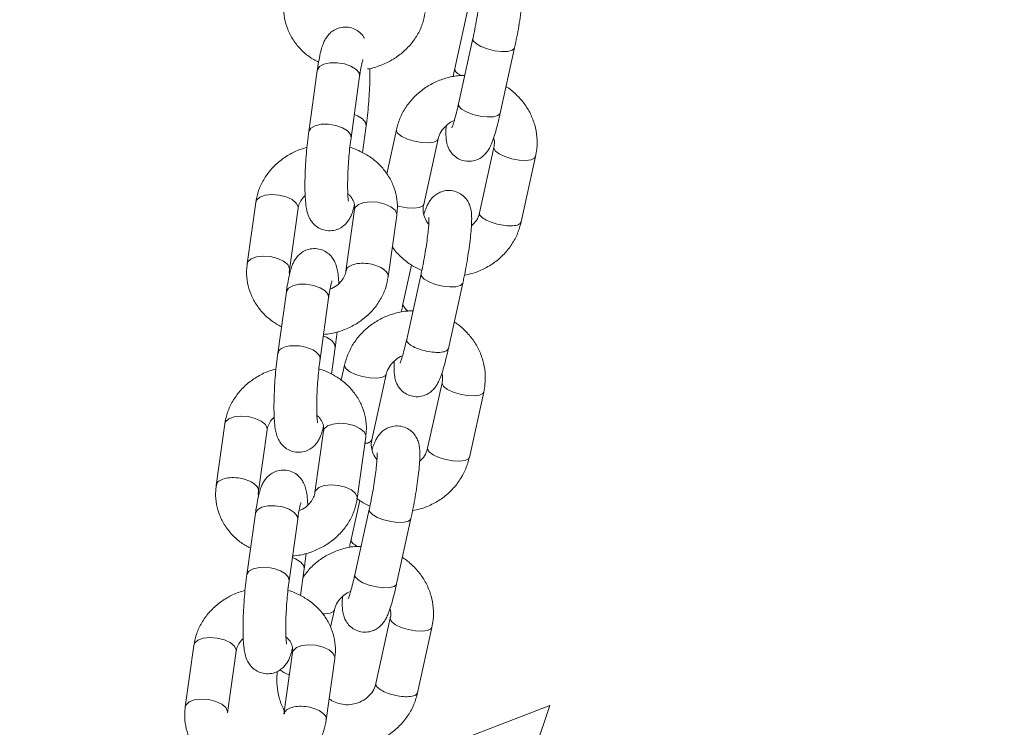
# Model space of a CAD drawing. Units: millimetres. Extents: x 5 to 415, y 5 to 292.
# Drawn here: x 112 to 114, y 210 to 212 of the extents above; entities that cross this region are included whole.
import ezdxf

# ---------------------------------------------------------------- set-up
doc = ezdxf.new("R2010")
doc.units = ezdxf.units.MM
doc.layers.add('1', color=7, linetype='Continuous', lineweight=15)

msp = doc.modelspace()

# ---------------------------------------------------------------- hatches: boundary and pattern name
at = {"layer": '1'}
h = msp.add_hatch(dxfattribs=at)
h.set_pattern_fill('AR-CONC', color=256, scale=0.2, style=0)
h.paths.add_polyline_path([(154.03874, 205.66536), (154.03874, 197.66536), (156.03874, 197.66536), (156.03874, 214.66536), (83.83874, 214.66536), (83.83874, 197.66536), (85.83874, 197.66536), (85.83874, 205.66536), (107.93874, 205.66536), (109.83874, 205.66536), (130.03874, 205.66536), (131.93874, 205.66536)], flags=0)

# ---------------------------------------------------------------- linework, layer by layer
at = {"color": 7, "linetype": 'Continuous', "lineweight": 15}
for p, q in [((112.92256, 211.55726), (112.88211, 211.37358)), ((112.933, 211.45808), (112.89255, 211.2744)), ((113.00974, 211.24859), (113.05019, 211.43227)), ((112.49588, 211.36869), (112.47172, 211.19587)), ((112.59056, 211.17926), (112.61472, 211.35208)), ((112.62269, 211.1379), (112.63314, 211.21261)), ((112.71796, 211.20173), (112.6908, 211.07839)), ((112.79471, 210.99225), (112.83516, 211.17592)), ((112.99198, 211.15237), (112.95153, 210.96869)), ((113.06872, 210.94288), (113.10917, 211.12656)), ((112.32293, 210.99801), (112.29877, 210.82519)), ((112.41761, 210.80857), (112.44177, 210.98139)), ((112.60026, 210.97776), (112.5761, 210.80494)), ((112.69495, 210.78833), (112.71911, 210.96114)), ((112.71911, 210.96114), (112.7195, 210.96633)), ((112.71911, 210.96114), (112.71912, 210.96511)), ((112.29877, 210.82519), (112.29834, 210.8196)), ((112.76057, 210.82166), (112.73649, 210.71234)), ((112.78738, 210.79684), (112.74693, 210.61316)), ((112.4089, 210.74655), (112.38474, 210.57373)), ((112.86413, 210.58735), (112.90458, 210.77103)), ((112.50358, 210.55711), (112.52774, 210.72993)), ((112.53571, 210.51575), (112.54616, 210.59046)), ((112.57235, 210.54049), (112.56316, 210.49879)), ((112.57222, 210.53817), (112.57235, 210.54049)), ((112.64909, 210.331), (112.68954, 210.51468)), ((112.84636, 210.49113), (112.80591, 210.30745)), ((112.9231, 210.28164), (112.96355, 210.46532)), ((112.23595, 210.37586), (112.21179, 210.20304)), ((112.33063, 210.18643), (112.35479, 210.35924)), ((112.51329, 210.35561), (112.48912, 210.18279)), ((112.60797, 210.16618), (112.63213, 210.339)), ((112.63213, 210.339), (112.63255, 210.34458)), ((112.63214, 210.34297), (112.63213, 210.339)), ((112.21179, 210.20304), (112.21138, 210.19771)), ((112.21281, 210.20287), (112.21178, 210.19907)), ((112.61495, 210.16042), (112.59087, 210.0511)), ((112.32192, 210.1244), (112.29776, 209.95158)), ((112.64177, 210.1356), (112.60132, 209.95192)), ((112.4166, 209.93497), (112.44076, 210.10778)), ((112.71851, 209.92611), (112.75896, 210.10979)), ((112.44874, 209.89361), (112.45918, 209.96831)), ((112.53317, 209.80462), (112.54392, 209.85344)), ((112.70074, 209.82989), (112.66029, 209.64621)), ((112.77749, 209.6204), (112.81793, 209.80408)), ((112.14897, 209.75371), (112.12481, 209.58089)), ((112.24365, 209.56428), (112.26781, 209.7371)), ((112.42631, 209.73347), (112.40214, 209.56065)), ((112.52099, 209.54403), (112.54515, 209.71685)), ((112.54515, 209.71685), (112.54554, 209.72204)), ((112.54515, 209.71685), (112.54516, 209.72082)), ((112.12481, 209.58089), (112.12438, 209.57531))]:
    msp.add_line(p, q, dxfattribs=at)
at = {"color": 8, "linetype": 'Continuous', "lineweight": 15}
msp.add_line((112.60798, 210.17015), (112.60797, 210.16618), dxfattribs=at)
at = {"color": 8, "linetype": 'Continuous', "lineweight": 15, "flags": 128}
for points in [[(112.93301, 211.45811), (112.93416, 211.4519), (112.94187, 211.44371), (112.95557, 211.43569), (112.97362, 211.42882), (112.99384, 211.42392)], [(112.99384, 211.42392), (113.01378, 211.42159), (113.03105, 211.42209), (113.04357, 211.42539), (113.04981, 211.43107), (113.0502, 211.43228)], [(112.49588, 211.36869), (112.49609, 211.36985), (112.50186, 211.37909), (112.51407, 211.38607), (112.53126, 211.38995), (112.55135, 211.39027)], [(112.55135, 211.39027), (112.57192, 211.38699), (112.59048, 211.38049), (112.60479, 211.37157), (112.61314, 211.3613), (112.61472, 211.35208)], [(112.89255, 211.2744), (112.89371, 211.26822), (112.90142, 211.26003), (112.91512, 211.25202), (112.93317, 211.24514), (112.95339, 211.24024)], [(112.63314, 211.21261), (112.63156, 211.22183), (112.62321, 211.2321), (112.60889, 211.24102), (112.59971, 211.24473)], [(112.95339, 211.24024), (112.97333, 211.23791), (112.99061, 211.23842), (113.00312, 211.24171), (113.00936, 211.24739), (113.00974, 211.24859)], [(112.47171, 211.19586), (112.47193, 211.19703), (112.4777, 211.20627), (112.48991, 211.21325), (112.5071, 211.21713), (112.52719, 211.21745)], [(112.52719, 211.21745), (112.54775, 211.21417), (112.56631, 211.20767), (112.58063, 211.19875), (112.58898, 211.18848), (112.59055, 211.17919)], [(112.71796, 211.20173), (112.71784, 211.19941), (112.72215, 211.1915), (112.73302, 211.18327), (112.74914, 211.17571), (112.76857, 211.16973), (112.78896, 211.16606), (112.80786, 211.16513), (112.82298, 211.16706), (112.8325, 211.17162), (112.83511, 211.17574)], [(113.10917, 211.12656), (113.10652, 211.12226), (113.09699, 211.1177), (113.08187, 211.11577), (113.06297, 211.1167), (113.04258, 211.12037), (113.02315, 211.12635), (113.00703, 211.13391), (112.99616, 211.14214), (112.99186, 211.15004), (112.99198, 211.15236)], [(112.32293, 210.99801), (112.32515, 211.004), (112.33429, 211.01223), (112.34922, 211.01775), (112.36814, 211.01988), (112.38878, 211.01838), (112.40865, 211.01341), (112.42534, 211.00559), (112.43684, 210.99584), (112.44178, 210.98536), (112.44177, 210.98139)], [(112.71912, 210.96511), (112.71418, 210.9756), (112.70268, 210.98534), (112.68598, 210.99317), (112.66612, 210.99813), (112.64548, 210.99964), (112.62655, 210.9975), (112.61162, 210.99199), (112.60249, 210.98375), (112.60026, 210.97776)], [(112.72007, 210.98821), (112.72812, 210.98606), (112.74851, 210.98238), (112.76741, 210.98146), (112.78253, 210.98339), (112.79205, 210.98794), (112.79471, 210.99225)], [(112.29877, 210.82519), (112.30099, 210.83118), (112.31012, 210.83941), (112.32505, 210.84493), (112.34398, 210.84707), (112.36462, 210.84556), (112.38448, 210.84059), (112.40118, 210.83277), (112.41268, 210.82303), (112.41762, 210.81254), (112.41767, 210.8091)], [(112.84822, 210.76268), (112.828, 210.76758), (112.80995, 210.77445), (112.79625, 210.78247), (112.78854, 210.79066), (112.78739, 210.79685)], [(112.46437, 210.76812), (112.44428, 210.76781), (112.42709, 210.76392), (112.41488, 210.75694), (112.40911, 210.7477), (112.4089, 210.74655)], [(112.52774, 210.72993), (112.52616, 210.73916), (112.51781, 210.74942), (112.5035, 210.75834), (112.48494, 210.76484), (112.46437, 210.76812)], [(112.90458, 210.77103), (112.90419, 210.76983), (112.89795, 210.76415), (112.88544, 210.76085), (112.86816, 210.76034), (112.84822, 210.76268)], [(112.51273, 210.62258), (112.52191, 210.61887), (112.53623, 210.60995), (112.54458, 210.59968), (112.54616, 210.59047)], [(112.6895, 210.5145), (112.68688, 210.51038), (112.67736, 210.50582), (112.66224, 210.50389), (112.64334, 210.50482), (112.62295, 210.50849), (112.60352, 210.51447), (112.5874, 210.52203), (112.57653, 210.53026), (112.57222, 210.53817)], [(112.84634, 210.49101), (112.84624, 210.4888), (112.85055, 210.48089), (112.86141, 210.47267), (112.87754, 210.46511), (112.89696, 210.45913), (112.91736, 210.45546), (112.93625, 210.45453), (112.95138, 210.45646), (112.9609, 210.46101), (112.96355, 210.46532)], [(112.35479, 210.35924), (112.3548, 210.36321), (112.34986, 210.3737), (112.33836, 210.38344), (112.32167, 210.39127), (112.3018, 210.39623), (112.28116, 210.39774), (112.26224, 210.3956), (112.24731, 210.39009), (112.23817, 210.38185), (112.23595, 210.37586)], [(112.51329, 210.35561), (112.51551, 210.3616), (112.52464, 210.36984), (112.53957, 210.37536), (112.5585, 210.37749), (112.57914, 210.37598), (112.599, 210.37102), (112.6157, 210.36319), (112.6272, 210.35345), (112.63214, 210.34297)], [(112.80591, 210.30745), (112.80579, 210.30512), (112.8101, 210.29722), (112.82097, 210.28899), (112.83709, 210.28143), (112.85651, 210.27545), (112.87691, 210.27178), (112.8958, 210.27085), (112.91093, 210.27278), (112.92045, 210.27734), (112.9231, 210.28164)], [(112.48919, 210.18321), (112.49135, 210.18879), (112.50048, 210.19702), (112.51541, 210.20254), (112.53434, 210.20467), (112.55498, 210.20317), (112.57484, 210.1982), (112.59153, 210.19037), (112.60304, 210.18063), (112.60798, 210.17015)], [(112.32192, 210.1244), (112.32213, 210.12555), (112.3279, 210.13479), (112.34011, 210.14177), (112.3573, 210.14566), (112.37739, 210.14598)], [(112.37739, 210.14598), (112.39796, 210.14269), (112.41652, 210.1362), (112.43083, 210.12728), (112.43918, 210.11701), (112.44076, 210.10778)], [(112.64177, 210.13563), (112.64292, 210.12942), (112.65063, 210.12123), (112.66433, 210.11321), (112.68238, 210.10634), (112.7026, 210.10144)], [(112.7026, 210.10144), (112.72255, 210.0991), (112.73982, 210.09961), (112.75233, 210.10291), (112.75858, 210.10859), (112.75896, 210.1098)], [(112.45918, 209.96832), (112.4576, 209.97754), (112.44925, 209.98781), (112.43493, 209.99673), (112.42575, 210.00044)], [(112.29775, 209.95157), (112.29797, 209.95274), (112.30374, 209.96197), (112.31595, 209.96896), (112.33314, 209.97284), (112.35323, 209.97316)], [(112.35323, 209.97316), (112.3738, 209.96987), (112.39235, 209.96338), (112.40667, 209.95446), (112.41502, 209.94419), (112.41659, 209.93489)], [(112.60132, 209.95192), (112.60248, 209.94574), (112.61018, 209.93755), (112.62388, 209.92953), (112.64193, 209.92266), (112.66215, 209.91776)], [(112.66215, 209.91776), (112.6821, 209.91543), (112.69937, 209.91593), (112.71188, 209.91923), (112.71813, 209.92491), (112.71851, 209.92611)], [(112.51015, 209.84265), (112.51662, 209.84265), (112.53174, 209.84458), (112.54127, 209.84914), (112.54388, 209.85326)], [(112.81793, 209.80408), (112.81528, 209.79977), (112.80576, 209.79522), (112.79064, 209.79329), (112.77174, 209.79421), (112.75135, 209.79789), (112.73192, 209.80387), (112.7158, 209.81142), (112.70493, 209.81965), (112.70062, 209.82756), (112.70074, 209.82988)], [(112.14897, 209.75371), (112.15119, 209.7597), (112.16033, 209.76794), (112.17526, 209.77346), (112.19418, 209.77559), (112.21482, 209.77408), (112.23469, 209.76912), (112.25138, 209.76129), (112.26288, 209.75155), (112.26782, 209.74107), (112.26781, 209.7371)], [(112.54516, 209.72082), (112.54022, 209.7313), (112.52872, 209.74105), (112.51202, 209.74887), (112.49216, 209.75384), (112.47152, 209.75535), (112.45259, 209.75321), (112.43766, 209.74769), (112.42853, 209.73946), (112.42631, 209.73347)], [(112.39078, 209.68501), (112.40133, 209.67711), (112.41737, 209.66958)], [(112.12481, 209.58089), (112.12703, 209.58689), (112.13617, 209.59512), (112.15109, 209.60064), (112.17002, 209.60277), (112.19066, 209.60127), (112.21052, 209.5963), (112.22722, 209.58847), (112.23872, 209.57873), (112.24366, 209.56825), (112.24371, 209.5648)]]:
    msp.add_lwpolyline(points, dxfattribs=at)
at = {"color": 8, "linetype": 'Continuous', "lineweight": 15}
msp.add_arc((112.7613, 210.71666), 0.02519, 189.88592, 252.59871, dxfattribs=at)
at = {"color": 7, "linetype": 'Continuous', "lineweight": 15}
for points, knots in [([(112.95495, 211.6048), (112.9548, 211.60149), (112.95443, 211.59353), (112.95275, 211.57559), (112.94991, 211.55244), (112.94598, 211.52597), (112.94117, 211.49813), (112.9367, 211.47516), (112.9339, 211.46225), (112.933, 211.45808)], [0, 0, 0, 0, 0.1068957, 0.2572162, 0.417574, 0.5830602, 0.7509097, 0.9195384, 1, 1, 1, 1]), ([(113.05019, 211.43227), (113.05129, 211.43735), (113.05448, 211.45213), (113.05948, 211.47789), (113.06475, 211.50866), (113.06917, 211.53861), (113.07242, 211.5663), (113.07427, 211.58509), (113.07451, 211.59345), (113.07455, 211.59475)], [0, 0, 0, 0, 0.0910439, 0.265232, 0.4390804, 0.6132239, 0.7886375, 0.9672366, 1, 1, 1, 1]), ([(112.40224, 211.56272), (112.40173, 211.55756), (112.40019, 211.54163), (112.40291, 211.51483), (112.41183, 211.48369), (112.42676, 211.45476), (112.44704, 211.42902), (112.47127, 211.40713), (112.49028, 211.39647), (112.49951, 211.39129)], [0, 0, 0, 0, 0.0747763, 0.2308543, 0.3862509, 0.5411779, 0.6963927, 0.8525662, 1, 1, 1, 1]), ([(112.63676, 211.37253), (112.63746, 211.37261), (112.65007, 211.37403), (112.67371, 211.38214), (112.70624, 211.39704), (112.73534, 211.41765), (112.76014, 211.44252), (112.77956, 211.47106), (112.79298, 211.50104), (112.79697, 211.52173), (112.79884, 211.53145)], [0, 0, 0, 0, 0.0084048, 0.1528434, 0.2976281, 0.4425266, 0.5871826, 0.7311181, 0.8738371, 1, 1, 1, 1]), ([(112.62808, 211.4594), (112.62667, 211.46179), (112.62277, 211.4684), (112.61203, 211.47861), (112.59633, 211.48732), (112.57761, 211.49121), (112.55907, 211.48923), (112.54325, 211.48257), (112.53127, 211.47353), (112.52251, 211.46335), (112.51623, 211.45279), (112.51113, 211.44089), (112.50641, 211.42572), (112.5018, 211.40544), (112.49826, 211.3852), (112.49642, 211.37248), (112.49588, 211.36869)], [0, 0, 0, 0, 0.0366605, 0.1016311, 0.1702069, 0.2410392, 0.3148863, 0.3783485, 0.4362457, 0.4919618, 0.5501438, 0.6186452, 0.7171965, 0.8389462, 0.9520641, 1, 1, 1, 1]), ([(112.61472, 211.35208), (112.61531, 211.35611), (112.61697, 211.3676), (112.61972, 211.38263), (112.62229, 211.39404), (112.62406, 211.39962), (112.62396, 211.39935), (112.62392, 211.39927)], [0, 0, 0, 0, 0.1618795, 0.4608985, 0.7074058, 0.9117725, 1, 1, 1, 1]), ([(112.63314, 211.21261), (112.6338, 211.21749), (112.63572, 211.23179), (112.63848, 211.25734), (112.64108, 211.28872), (112.64286, 211.31989), (112.64382, 211.34907), (112.6437, 211.36605), (112.64365, 211.37415)], [0, 0, 0, 0, 0.096355, 0.2817418, 0.4655189, 0.648814, 0.8326531, 1, 1, 1, 1]), ([(112.88211, 211.37359), (112.881, 211.36854), (112.87937, 211.36113), (112.87787, 211.35332), (112.87739, 211.35082)], [0, 0, 0, 0, 0.6805354, 1, 1, 1, 1]), ([(112.91013, 211.35424), (112.90386, 211.35421), (112.88566, 211.35412), (112.85602, 211.34732), (112.82258, 211.3345), (112.79202, 211.31588), (112.76532, 211.29243), (112.74351, 211.26478), (112.72695, 211.23433), (112.72092, 211.21246), (112.71796, 211.20173)], [0, 0, 0, 0, 0.07023581, 0.20394018, 0.33783653, 0.47176167, 0.60554687, 0.73901135, 0.87198974, 1, 1, 1, 1]), ([(113.10917, 211.12656), (113.11048, 211.13367), (113.11384, 211.15196), (113.11377, 211.18205), (113.10771, 211.21561), (113.09542, 211.24746), (113.07759, 211.27678), (113.05425, 211.30191), (113.03663, 211.31743), (113.02625, 211.32289), (113.02612, 211.32296)], [0, 0, 0, 0, 0.0957773, 0.2464151, 0.3968016, 0.5469102, 0.6969825, 0.8473009, 0.9980855, 1, 1, 1, 1]), ([(112.89255, 211.2744), (112.89156, 211.26997), (112.88869, 211.25719), (112.88398, 211.23845), (112.87905, 211.22151), (112.87572, 211.21163), (112.87374, 211.20721), (112.87404, 211.20776), (112.8741, 211.20788)], [0, 0, 0, 0, 0.1293956, 0.3729934, 0.6109038, 0.8021758, 0.9570171, 1, 1, 1, 1]), ([(112.85781, 211.21283), (112.8575, 211.2059), (112.85679, 211.19013), (112.85762, 211.17401), (112.86146, 211.1571), (112.86766, 211.14332), (112.87761, 211.13042), (112.8919, 211.11977), (112.90985, 211.11333), (112.9286, 211.11278), (112.94529, 211.11737), (112.95833, 211.12484), (112.96821, 211.13382), (112.97549, 211.14331), (112.98135, 211.15359), (112.98723, 211.16694), (112.99347, 211.18497), (113.00038, 211.20913), (113.00577, 211.23083), (113.00887, 211.24471), (113.00974, 211.24859)], [0, 0, 0, 0, 0.0764472, 0.1739237, 0.2228979, 0.2640741, 0.3079129, 0.3547704, 0.4034704, 0.4552571, 0.4993032, 0.538975, 0.5764644, 0.6146205, 0.6580321, 0.7174898, 0.805073, 0.8843971, 0.967609, 1, 1, 1, 1]), ([(112.83516, 211.17592), (112.83579, 211.17838), (112.83808, 211.18722), (112.84577, 211.20193), (112.86098, 211.217), (112.87344, 211.22592), (112.88073, 211.22799), (112.88082, 211.22802)], [0, 0, 0, 0, 0.1164259, 0.4183593, 0.7118699, 0.9962054, 1, 1, 1, 1]), ([(112.47172, 211.19587), (112.47106, 211.19098), (112.46913, 211.17669), (112.46638, 211.15114), (112.46378, 211.11977), (112.46198, 211.08854), (112.46105, 211.05859), (112.46105, 211.03082), (112.46206, 211.00574), (112.46408, 210.98595), (112.46729, 210.96979), (112.4723, 210.95547), (112.48089, 210.94154), (112.49272, 210.92987), (112.50855, 210.92116), (112.52724, 210.91727), (112.54578, 210.91925), (112.5616, 210.92591), (112.57358, 210.93495), (112.58234, 210.94513), (112.58863, 210.95567), (112.59371, 210.96766), (112.5973, 210.97853), (112.5993, 210.98763), (112.59995, 210.99059)], [0, 0, 0, 0, 0.03255326, 0.09518571, 0.15727431, 0.2192001, 0.28130962, 0.34404977, 0.40831235, 0.4765357, 0.52711717, 0.57238233, 0.60555228, 0.64076233, 0.67792621, 0.71631295, 0.75633351, 0.79072611, 0.82210285, 0.85229755, 0.88382861, 0.92095212, 0.97436084, 1, 1, 1, 1]), ([(112.58341, 211.0015), (112.58343, 211.00141), (112.58354, 211.00098), (112.58283, 211.00468), (112.582, 211.01307), (112.58123, 211.0275), (112.58098, 211.0473), (112.58143, 211.07155), (112.58268, 211.09864), (112.58469, 211.1268), (112.58733, 211.15455), (112.58949, 211.17106), (112.59056, 211.17926)], [0, 0, 0, 0, 0.0179081, 0.0874534, 0.1726899, 0.2739482, 0.3866232, 0.5059181, 0.6285801, 0.7527464, 0.877282, 1, 1, 1, 1]), ([(112.9913, 211.17955), (112.99196, 211.17744), (112.9945, 211.16934), (112.99355, 211.15999), (112.99213, 211.15308), (112.99198, 211.15237)], [0, 0, 0, 0, 0.2404799, 0.922066, 1, 1, 1, 1]), ([(112.4666, 211.15201), (112.46048, 211.15042), (112.44273, 211.14581), (112.41559, 211.13213), (112.3864, 211.11188), (112.36163, 211.08691), (112.34221, 211.0584), (112.32879, 211.02842), (112.3248, 211.00772), (112.32293, 210.99801)], [0, 0, 0, 0, 0.08246113, 0.23927466, 0.39621143, 0.55288554, 0.70877922, 0.86335544, 1, 1, 1, 1]), ([(112.7195, 210.96633), (112.72002, 210.97163), (112.72158, 210.98769), (112.71886, 211.01462), (112.70993, 211.04577), (112.695, 211.07469), (112.67476, 211.10047), (112.64984, 211.12265), (112.62069, 211.13978), (112.59935, 211.14963), (112.58762, 211.15209), (112.58725, 211.15217)], [0, 0, 0, 0, 0.0652015, 0.1979076, 0.3300342, 0.4617616, 0.5937338, 0.726521, 0.8604572, 0.9956157, 1, 1, 1, 1]), ([(112.90458, 210.77103), (112.90567, 210.7761), (112.90887, 210.79089), (112.91386, 210.81665), (112.91913, 210.84743), (112.92353, 210.87732), (112.92688, 210.90526), (112.92907, 210.93055), (112.92983, 210.95362), (112.92908, 210.97064), (112.92522, 210.98751), (112.91902, 211.0013), (112.90908, 211.0142), (112.89479, 211.02485), (112.87684, 211.03128), (112.85808, 211.03183), (112.84139, 211.02724), (112.82836, 211.01978), (112.81848, 211.0108), (112.8112, 211.00131), (112.80534, 210.99099), (112.80031, 210.97986), (112.79702, 210.96999), (112.79538, 210.96506)], [0, 0, 0, 0, 0.0337994, 0.0984656, 0.1630056, 0.2276552, 0.2927762, 0.3590799, 0.4283152, 0.5078884, 0.5478675, 0.5814809, 0.6172678, 0.6555191, 0.6952744, 0.7375495, 0.7735057, 0.805891, 0.8364947, 0.8676428, 0.903081, 0.9516182, 1, 1, 1, 1]), ([(112.44177, 210.98139), (112.44212, 210.98339), (112.44329, 210.99007), (112.44864, 211.0015), (112.45542, 211.01189), (112.4612, 211.01619), (112.46182, 211.01665)], [0, 0, 0, 0, 0.1716018, 0.5742, 0.9544545, 1, 1, 1, 1]), ([(112.58165, 211.02156), (112.58396, 211.01969), (112.59096, 211.01402), (112.59736, 211.00261), (112.60114, 210.99004), (112.60052, 210.98138), (112.60026, 210.97776)], [0, 0, 0, 0, 0.14768827, 0.44596992, 0.76824444, 1, 1, 1, 1]), ([(112.80896, 210.93684), (112.80895, 210.93685), (112.80389, 210.94136), (112.79805, 210.95325), (112.79261, 210.97114), (112.79312, 210.98462), (112.79456, 210.99154), (112.79471, 210.99225)], [0, 0, 0, 0, 0.0005942, 0.3156711, 0.6424735, 0.9633144, 1, 1, 1, 1]), ([(112.95153, 210.96869), (112.95089, 210.96623), (112.94858, 210.95741), (112.94208, 210.94414), (112.93276, 210.93542), (112.92887, 210.93178)], [0, 0, 0, 0, 0.1835734, 0.659644, 1, 1, 1, 1]), ([(112.80943, 210.95566), (112.80942, 210.95571), (112.80933, 210.95628), (112.80962, 210.95335), (112.80954, 210.94626), (112.80887, 210.93305), (112.80715, 210.91446), (112.80429, 210.89116), (112.80036, 210.86474), (112.79556, 210.83689), (112.79108, 210.81392), (112.78829, 210.80101), (112.78738, 210.79684)], [0, 0, 0, 0, 0.00690742, 0.07739149, 0.16714498, 0.27527191, 0.39725263, 0.5273783, 0.66166547, 0.79787048, 0.93470777, 1, 1, 1, 1]), ([(112.90929, 210.79379), (112.91636, 210.79503), (112.93521, 210.79833), (112.96407, 210.81033), (112.99467, 210.82868), (113.02137, 210.8522), (113.04317, 210.87984), (113.05974, 210.91029), (113.06576, 210.93216), (113.06872, 210.94288)], [0, 0, 0, 0, 0.0917161, 0.2444884, 0.3972936, 0.549939, 0.7022186, 0.8539436, 1, 1, 1, 1]), ([(112.55605, 210.76968), (112.55594, 210.773), (112.55551, 210.78523), (112.55376, 210.80027), (112.55059, 210.81657), (112.54558, 210.83086), (112.53699, 210.84479), (112.52516, 210.85647), (112.50932, 210.86518), (112.49064, 210.86907), (112.47209, 210.86709), (112.45627, 210.86043), (112.44429, 210.85138), (112.43553, 210.8412), (112.42925, 210.83065), (112.42415, 210.81875), (112.41943, 210.80357), (112.41482, 210.78329), (112.41128, 210.76305), (112.40944, 210.75033), (112.4089, 210.74655)], [0, 0, 0, 0, 0.0340862, 0.1256988, 0.1936212, 0.2544048, 0.2989464, 0.3462277, 0.3961325, 0.4476795, 0.5014204, 0.5476039, 0.5897376, 0.6302841, 0.672625, 0.7224757, 0.7941946, 0.8827959, 0.9651155, 1, 1, 1, 1]), ([(112.70688, 210.87364), (112.7079, 210.87193), (112.71475, 210.86046), (112.73253, 210.84257), (112.75896, 210.82105), (112.77945, 210.81124), (112.78944, 210.80645)], [0, 0, 0, 0, 0.0558581, 0.3750425, 0.6952168, 1, 1, 1, 1]), ([(112.29834, 210.8196), (112.29784, 210.81444), (112.29629, 210.79851), (112.29901, 210.77171), (112.30794, 210.74057), (112.32287, 210.71164), (112.34315, 210.6859), (112.36725, 210.66412), (112.3861, 210.65353), (112.39518, 210.64843)], [0, 0, 0, 0, 0.0749542, 0.2314035, 0.3871697, 0.5424652, 0.6980493, 0.8545943, 1, 1, 1, 1]), ([(112.41792, 210.79575), (112.41772, 210.79643), (112.41651, 210.80056), (112.41711, 210.80492), (112.41761, 210.80857)], [0, 0, 0, 0, 0.1646043, 1, 1, 1, 1]), ([(112.5761, 210.80494), (112.57575, 210.80295), (112.57455, 210.79628), (112.56957, 210.78463), (112.55835, 210.77064), (112.5454, 210.75988), (112.53514, 210.75571), (112.53175, 210.75434)], [0, 0, 0, 0, 0.1101898, 0.3687081, 0.612879, 0.8721263, 1, 1, 1, 1]), ([(112.51337, 210.62713), (112.52059, 210.62779), (112.53978, 210.62952), (112.56986, 210.63878), (112.60234, 210.65399), (112.63145, 210.67451), (112.65625, 210.69941), (112.67567, 210.72794), (112.68909, 210.75792), (112.69308, 210.77861), (112.69495, 210.78833)], [0, 0, 0, 0, 0.0808693, 0.2147525, 0.3489566, 0.4832661, 0.6173508, 0.7507676, 0.8830569, 1, 1, 1, 1]), ([(112.52774, 210.72993), (112.52833, 210.73397), (112.52999, 210.74546), (112.53274, 210.76049), (112.53531, 210.77189), (112.53708, 210.77747), (112.53698, 210.7772), (112.53694, 210.77712)], [0, 0, 0, 0, 0.1618795, 0.4608985, 0.7074058, 0.9117725, 1, 1, 1, 1]), ([(112.76452, 210.693), (112.75825, 210.69297), (112.74004, 210.69288), (112.7104, 210.68608), (112.67696, 210.67326), (112.6464, 210.65464), (112.6197, 210.63119), (112.59789, 210.60353), (112.58133, 210.57308), (112.5753, 210.55122), (112.57235, 210.54049)], [0, 0, 0, 0, 0.0702358, 0.2039402, 0.3378365, 0.4717617, 0.6055469, 0.7390113, 0.8719897, 1, 1, 1, 1]), ([(112.73649, 210.71234), (112.73538, 210.7073), (112.73375, 210.69989), (112.73225, 210.69208), (112.73177, 210.68958)], [0, 0, 0, 0, 0.6805354, 1, 1, 1, 1]), ([(112.96355, 210.46532), (112.96486, 210.47243), (112.96822, 210.49072), (112.96815, 210.52081), (112.96209, 210.55437), (112.9498, 210.58622), (112.93197, 210.61554), (112.90864, 210.64067), (112.89102, 210.65619), (112.88063, 210.66165), (112.8805, 210.66172)], [0, 0, 0, 0, 0.0957773, 0.2464151, 0.3968016, 0.5469102, 0.6969825, 0.8473009, 0.9980855, 1, 1, 1, 1]), ([(112.54616, 210.59046), (112.54682, 210.59534), (112.54871, 210.60926), (112.55026, 210.62446), (112.55127, 210.63432)], [0, 0, 0, 0, 0.3507101, 1, 1, 1, 1]), ([(112.74693, 210.61316), (112.74594, 210.60873), (112.74307, 210.59595), (112.73836, 210.57721), (112.73343, 210.56027), (112.7301, 210.55039), (112.72812, 210.54597), (112.72842, 210.54651), (112.72848, 210.54663)], [0, 0, 0, 0, 0.1293956, 0.3729934, 0.6109038, 0.8021758, 0.9570171, 1, 1, 1, 1]), ([(112.7122, 210.55159), (112.71188, 210.54466), (112.71117, 210.52889), (112.71201, 210.51276), (112.71584, 210.49586), (112.72204, 210.48207), (112.73199, 210.46918), (112.74628, 210.45853), (112.76423, 210.45209), (112.78299, 210.45154), (112.79967, 210.45613), (112.81271, 210.4636), (112.82259, 210.47258), (112.82987, 210.48207), (112.83573, 210.49235), (112.84161, 210.5057), (112.84785, 210.52373), (112.85476, 210.54789), (112.86015, 210.56959), (112.86326, 210.58347), (112.86413, 210.58735)], [0, 0, 0, 0, 0.0764472, 0.1739237, 0.2228979, 0.2640741, 0.3079129, 0.3547704, 0.4034704, 0.4552571, 0.4993032, 0.538975, 0.5764644, 0.6146205, 0.6580321, 0.7174898, 0.805073, 0.8843971, 0.967609, 1, 1, 1, 1]), ([(112.38474, 210.57373), (112.38408, 210.56884), (112.38215, 210.55454), (112.3794, 210.52899), (112.3768, 210.49762), (112.375, 210.4664), (112.37407, 210.43644), (112.37407, 210.40868), (112.37508, 210.38359), (112.3771, 210.3638), (112.38031, 210.34764), (112.38532, 210.33332), (112.39391, 210.3194), (112.40574, 210.30772), (112.42157, 210.29901), (112.44026, 210.29512), (112.4588, 210.2971), (112.47462, 210.30376), (112.4866, 210.3128), (112.49536, 210.32299), (112.50165, 210.33352), (112.50673, 210.34551), (112.51032, 210.35638), (112.51232, 210.36549), (112.51297, 210.36844)], [0, 0, 0, 0, 0.0325533, 0.0951857, 0.1572743, 0.2192001, 0.2813096, 0.3440498, 0.4083123, 0.4765357, 0.5271172, 0.5723823, 0.6055523, 0.6407623, 0.6779262, 0.7163129, 0.7563335, 0.7907261, 0.8221029, 0.8522976, 0.8838286, 0.9209521, 0.9743608, 1, 1, 1, 1]), ([(112.49643, 210.37936), (112.49645, 210.37927), (112.49656, 210.37883), (112.49585, 210.38253), (112.49502, 210.39092), (112.49425, 210.40535), (112.494, 210.42515), (112.49445, 210.4494), (112.4957, 210.47649), (112.49771, 210.50465), (112.50035, 210.53241), (112.50251, 210.54892), (112.50358, 210.55711)], [0, 0, 0, 0, 0.0179081, 0.0874534, 0.1726899, 0.2739482, 0.3866232, 0.5059181, 0.6285801, 0.7527464, 0.877282, 1, 1, 1, 1]), ([(112.68954, 210.51468), (112.69017, 210.51714), (112.69246, 210.52598), (112.70015, 210.54069), (112.71537, 210.55576), (112.72782, 210.56468), (112.73511, 210.56675), (112.73521, 210.56678)], [0, 0, 0, 0, 0.1164259, 0.4183593, 0.7118699, 0.9962054, 1, 1, 1, 1]), ([(112.37962, 210.52987), (112.37351, 210.52828), (112.35575, 210.52366), (112.32861, 210.50998), (112.29942, 210.48973), (112.27465, 210.46477), (112.25523, 210.43625), (112.24181, 210.40627), (112.23782, 210.38557), (112.23595, 210.37586)], [0, 0, 0, 0, 0.0824611, 0.2392747, 0.3962114, 0.5528855, 0.7087792, 0.8633554, 1, 1, 1, 1]), ([(112.63255, 210.34458), (112.63305, 210.34974), (112.6346, 210.36567), (112.63188, 210.39247), (112.62296, 210.42362), (112.60802, 210.45254), (112.58778, 210.47832), (112.56286, 210.5005), (112.53371, 210.51764), (112.51237, 210.52749), (112.50064, 210.52994), (112.50027, 210.53002)], [0, 0, 0, 0, 0.06368222, 0.19660397, 0.32894536, 0.46088682, 0.59307346, 0.72607649, 0.86023042, 0.99560858, 1, 1, 1, 1]), ([(112.84569, 210.51831), (112.84635, 210.5162), (112.84888, 210.5081), (112.84793, 210.49875), (112.84651, 210.49184), (112.84636, 210.49113)], [0, 0, 0, 0, 0.2404799, 0.922066, 1, 1, 1, 1]), ([(112.35479, 210.35924), (112.35514, 210.36124), (112.35631, 210.36792), (112.36166, 210.37936), (112.36844, 210.38974), (112.37422, 210.39405), (112.37484, 210.39451)], [0, 0, 0, 0, 0.1716018, 0.5742, 0.9544545, 1, 1, 1, 1]), ([(112.49467, 210.39942), (112.49698, 210.39754), (112.50398, 210.39187), (112.51038, 210.38046), (112.51416, 210.36789), (112.51354, 210.35924), (112.51329, 210.35561)], [0, 0, 0, 0, 0.1476883, 0.4459699, 0.7682444, 1, 1, 1, 1]), ([(112.75896, 210.10979), (112.76005, 210.11486), (112.76325, 210.12965), (112.76824, 210.15541), (112.77352, 210.18619), (112.77791, 210.21607), (112.78126, 210.24401), (112.78345, 210.26931), (112.78421, 210.29238), (112.78346, 210.3094), (112.77961, 210.32627), (112.77341, 210.34006), (112.76346, 210.35295), (112.74917, 210.36361), (112.73122, 210.37004), (112.71246, 210.37059), (112.69578, 210.366), (112.68274, 210.35854), (112.67286, 210.34956), (112.66558, 210.34007), (112.65972, 210.32975), (112.65469, 210.31862), (112.6514, 210.30875), (112.64976, 210.30382)], [0, 0, 0, 0, 0.0337994, 0.0984656, 0.1630056, 0.2276552, 0.2927762, 0.3590799, 0.4283152, 0.5078884, 0.5478675, 0.5814809, 0.6172678, 0.6555191, 0.6952744, 0.7375495, 0.7735057, 0.805891, 0.8364947, 0.8676428, 0.903081, 0.9516182, 1, 1, 1, 1]), ([(112.66335, 210.2756), (112.66334, 210.27561), (112.65827, 210.28012), (112.65243, 210.29201), (112.64699, 210.3099), (112.6475, 210.32338), (112.64894, 210.3303), (112.64909, 210.33101)], [0, 0, 0, 0, 0.0005942, 0.3156711, 0.6424735, 0.9633144, 1, 1, 1, 1]), ([(112.80591, 210.30745), (112.80527, 210.30499), (112.80296, 210.29617), (112.79646, 210.28289), (112.78714, 210.27418), (112.78325, 210.27054)], [0, 0, 0, 0, 0.1835734, 0.659644, 1, 1, 1, 1]), ([(112.66381, 210.29442), (112.6638, 210.29447), (112.66372, 210.29504), (112.664, 210.29211), (112.66392, 210.28502), (112.66325, 210.27181), (112.66153, 210.25322), (112.65867, 210.22992), (112.65474, 210.2035), (112.64994, 210.17565), (112.64546, 210.15268), (112.64267, 210.13977), (112.64177, 210.1356)], [0, 0, 0, 0, 0.00690742, 0.07739149, 0.16714498, 0.27527191, 0.39725263, 0.5273783, 0.66166547, 0.79787048, 0.93470777, 1, 1, 1, 1]), ([(112.76367, 210.13255), (112.77075, 210.13379), (112.78959, 210.13709), (112.81846, 210.14909), (112.84906, 210.16744), (112.87575, 210.19096), (112.89756, 210.2186), (112.91412, 210.24905), (112.92015, 210.27092), (112.9231, 210.28164)], [0, 0, 0, 0, 0.0917161, 0.2444884, 0.3972936, 0.549939, 0.7022186, 0.8539436, 1, 1, 1, 1]), ([(112.46907, 210.14753), (112.46896, 210.15085), (112.46853, 210.16308), (112.46678, 210.17812), (112.46361, 210.19442), (112.4586, 210.20871), (112.45001, 210.22264), (112.43818, 210.23432), (112.42234, 210.24303), (112.40366, 210.24692), (112.38511, 210.24494), (112.36929, 210.23828), (112.35731, 210.22923), (112.34855, 210.21906), (112.34227, 210.2085), (112.33717, 210.1966), (112.33245, 210.18143), (112.32784, 210.16114), (112.3243, 210.14091), (112.32246, 210.12819), (112.32192, 210.1244)], [0, 0, 0, 0, 0.0340862, 0.1256988, 0.1936212, 0.2544048, 0.2989464, 0.3462277, 0.3961325, 0.4476795, 0.5014204, 0.5476039, 0.5897376, 0.6302841, 0.672625, 0.7224757, 0.7941946, 0.8827959, 0.9651155, 1, 1, 1, 1]), ([(112.21138, 210.19771), (112.21087, 210.19247), (112.20931, 210.17645), (112.21203, 210.14957), (112.22096, 210.11842), (112.23589, 210.08949), (112.25617, 210.06376), (112.28027, 210.04197), (112.29912, 210.03138), (112.3082, 210.02629)], [0, 0, 0, 0, 0.07609734, 0.23235332, 0.38792705, 0.54303065, 0.69842248, 0.854774, 1, 1, 1, 1]), ([(112.33094, 210.1736), (112.33074, 210.17428), (112.32953, 210.17841), (112.33013, 210.18278), (112.33063, 210.18643)], [0, 0, 0, 0, 0.1646043, 1, 1, 1, 1]), ([(112.42639, 210.00499), (112.43361, 210.00564), (112.4528, 210.00737), (112.48288, 210.01663), (112.51536, 210.03184), (112.54447, 210.05237), (112.56927, 210.07726), (112.58869, 210.10579), (112.60211, 210.13577), (112.6061, 210.15647), (112.60797, 210.16618)], [0, 0, 0, 0, 0.08086933, 0.21475251, 0.34895656, 0.48326608, 0.61735081, 0.75076763, 0.88305694, 1, 1, 1, 1]), ([(112.48912, 210.18279), (112.48877, 210.1808), (112.48757, 210.17414), (112.48259, 210.16249), (112.47137, 210.14849), (112.45842, 210.13773), (112.44816, 210.13357), (112.44477, 210.13219)], [0, 0, 0, 0, 0.1101898, 0.3687081, 0.612879, 0.8721263, 1, 1, 1, 1]), ([(112.60616, 210.16715), (112.60892, 210.16491), (112.6202, 210.15575), (112.63365, 210.14975), (112.64382, 210.14521)], [0, 0, 0, 0, 0.2442548, 1, 1, 1, 1]), ([(112.44076, 210.10778), (112.44135, 210.11182), (112.44301, 210.12331), (112.44576, 210.13834), (112.44833, 210.14974), (112.4501, 210.15532), (112.45, 210.15506), (112.44997, 210.15498)], [0, 0, 0, 0, 0.1618795, 0.4608985, 0.7074058, 0.9117725, 1, 1, 1, 1]), ([(112.6189, 210.03176), (112.61263, 210.03173), (112.59442, 210.03163), (112.56479, 210.02483), (112.53132, 210.01204), (112.50087, 209.99334), (112.47497, 209.97118), (112.46199, 209.95354), (112.45597, 209.94536)], [0, 0, 0, 0, 0.0973698, 0.2827279, 0.468352, 0.6540161, 0.8394862, 1, 1, 1, 1]), ([(112.59087, 210.0511), (112.58976, 210.04606), (112.58813, 210.03865), (112.58664, 210.03084), (112.58616, 210.02834)], [0, 0, 0, 0, 0.6805354, 1, 1, 1, 1]), ([(112.45918, 209.96831), (112.45984, 209.97319), (112.46173, 209.98712), (112.46328, 210.00231), (112.46429, 210.01217)], [0, 0, 0, 0, 0.3507101, 1, 1, 1, 1]), ([(112.81793, 209.80408), (112.81924, 209.81119), (112.8226, 209.82948), (112.82253, 209.85956), (112.81647, 209.89313), (112.80419, 209.92498), (112.78635, 209.95429), (112.76302, 209.97943), (112.7454, 209.99495), (112.73501, 210.00041), (112.73488, 210.00047)], [0, 0, 0, 0, 0.0957773, 0.2464151, 0.3968016, 0.5469102, 0.6969825, 0.8473009, 0.9980855, 1, 1, 1, 1]), ([(112.29776, 209.95158), (112.2971, 209.94669), (112.29517, 209.9324), (112.29242, 209.90684), (112.28982, 209.87548), (112.28802, 209.84425), (112.28709, 209.8143), (112.28709, 209.78653), (112.2881, 209.76145), (112.29012, 209.74165), (112.29333, 209.7255), (112.29834, 209.71117), (112.30693, 209.69725), (112.31876, 209.68557), (112.33459, 209.67686), (112.35328, 209.67297), (112.37183, 209.67495), (112.38764, 209.68161), (112.39962, 209.69066), (112.40838, 209.70084), (112.41467, 209.71138), (112.41975, 209.72337), (112.42334, 209.73423), (112.42534, 209.74334), (112.42599, 209.74629)], [0, 0, 0, 0, 0.0325533, 0.0951857, 0.1572743, 0.2192001, 0.2813096, 0.3440498, 0.4083123, 0.4765357, 0.5271172, 0.5723823, 0.6055523, 0.6407623, 0.6779262, 0.7163129, 0.7563335, 0.7907261, 0.8221029, 0.8522976, 0.8838286, 0.9209521, 0.9743608, 1, 1, 1, 1]), ([(112.60132, 209.95192), (112.60032, 209.94749), (112.59745, 209.93471), (112.59274, 209.91597), (112.58781, 209.89903), (112.58448, 209.88915), (112.58251, 209.88472), (112.5828, 209.88527), (112.58287, 209.88539)], [0, 0, 0, 0, 0.1293956, 0.3729934, 0.6109038, 0.8021758, 0.9570171, 1, 1, 1, 1]), ([(112.40945, 209.75721), (112.40947, 209.75712), (112.40958, 209.75668), (112.40887, 209.76038), (112.40804, 209.76877), (112.40727, 209.78321), (112.40702, 209.80301), (112.40747, 209.82726), (112.40872, 209.85435), (112.41073, 209.8825), (112.41337, 209.91026), (112.41553, 209.92677), (112.4166, 209.93497)], [0, 0, 0, 0, 0.01790815, 0.08745342, 0.17268992, 0.27394821, 0.38662321, 0.50591812, 0.62858008, 0.75274637, 0.87728202, 1, 1, 1, 1]), ([(112.56658, 209.89035), (112.56626, 209.88342), (112.56555, 209.86765), (112.56639, 209.85152), (112.57022, 209.83462), (112.57643, 209.82083), (112.58637, 209.80794), (112.60066, 209.79729), (112.61861, 209.79085), (112.63737, 209.7903), (112.65406, 209.79489), (112.66709, 209.80236), (112.67697, 209.81133), (112.68425, 209.82083), (112.69011, 209.8311), (112.696, 209.84446), (112.70223, 209.86249), (112.70914, 209.88665), (112.71454, 209.90835), (112.71764, 209.92222), (112.71851, 209.92611)], [0, 0, 0, 0, 0.07644719, 0.17392374, 0.22289789, 0.26407412, 0.30791287, 0.35477042, 0.40347038, 0.45525715, 0.49930321, 0.538975, 0.5764644, 0.61462054, 0.6580321, 0.71748984, 0.80507296, 0.8843971, 0.96760904, 1, 1, 1, 1]), ([(112.29264, 209.90772), (112.28653, 209.90613), (112.26877, 209.90152), (112.24163, 209.88784), (112.21244, 209.86759), (112.18767, 209.84262), (112.16825, 209.81411), (112.15483, 209.78412), (112.15084, 209.76342), (112.14897, 209.75371)], [0, 0, 0, 0, 0.08246113, 0.23927466, 0.39621143, 0.55288554, 0.70877922, 0.86335544, 1, 1, 1, 1]), ([(112.54554, 209.72204), (112.54606, 209.72733), (112.54763, 209.74339), (112.5449, 209.77032), (112.53597, 209.80147), (112.52104, 209.83039), (112.5008, 209.85618), (112.47588, 209.87835), (112.44673, 209.89549), (112.42539, 209.90534), (112.41366, 209.9078), (112.41329, 209.90787)], [0, 0, 0, 0, 0.0652015, 0.1979076, 0.3300342, 0.4617616, 0.5937338, 0.726521, 0.8604572, 0.9956157, 1, 1, 1, 1]), ([(112.54392, 209.85344), (112.54456, 209.8559), (112.54684, 209.86474), (112.55453, 209.87944), (112.56975, 209.89452), (112.5822, 209.90344), (112.58949, 209.90551), (112.58959, 209.90554)], [0, 0, 0, 0, 0.1164259, 0.4183593, 0.7118699, 0.9962054, 1, 1, 1, 1]), ([(112.70007, 209.85707), (112.70073, 209.85496), (112.70326, 209.84686), (112.70232, 209.83751), (112.70089, 209.8306), (112.70074, 209.82989)], [0, 0, 0, 0, 0.2404799, 0.922066, 1, 1, 1, 1]), ([(112.26781, 209.7371), (112.26816, 209.73909), (112.26933, 209.74577), (112.27468, 209.75721), (112.28146, 209.7676), (112.28724, 209.7719), (112.28786, 209.77236)], [0, 0, 0, 0, 0.1716018, 0.5742, 0.9544545, 1, 1, 1, 1]), ([(112.40769, 209.77727), (112.41, 209.77539), (112.417, 209.76972), (112.4234, 209.75831), (112.42718, 209.74575), (112.42656, 209.73709), (112.42631, 209.73347)], [0, 0, 0, 0, 0.1476883, 0.4459699, 0.7682444, 1, 1, 1, 1]), ([(112.38393, 209.68082), (112.38355, 209.67861), (112.38128, 209.6652), (112.38173, 209.64002), (112.38803, 209.60671), (112.39575, 209.58328), (112.40268, 209.57224), (112.40357, 209.57083)], [0, 0, 0, 0, 0.0590646, 0.3586206, 0.6576772, 0.956181, 1, 1, 1, 1]), ([(112.66029, 209.64621), (112.65966, 209.64375), (112.65738, 209.6349), (112.64963, 209.62032), (112.63464, 209.60473), (112.61551, 209.59343), (112.59401, 209.58726), (112.57168, 209.58649), (112.5507, 209.59135), (112.53615, 209.59768), (112.53038, 209.60305), (112.52937, 209.60399)], [0, 0, 0, 0, 0.0538596, 0.1935366, 0.3293171, 0.4608531, 0.5898354, 0.7175601, 0.8449366, 0.9727725, 1, 1, 1, 1]), ([(112.60847, 209.46936), (112.61877, 209.47109), (112.64088, 209.47482), (112.67286, 209.48778), (112.70343, 209.50621), (112.73013, 209.52972), (112.75194, 209.55736), (112.7685, 209.58781), (112.77453, 209.60968), (112.77749, 209.6204)], [0, 0, 0, 0, 0.1281357, 0.2747822, 0.4214604, 0.5679852, 0.7141588, 0.8598, 1, 1, 1, 1]), ([(112.12438, 209.57531), (112.12388, 209.57015), (112.12233, 209.55422), (112.12505, 209.52742), (112.13398, 209.49628), (112.14891, 209.46734), (112.16918, 209.44161), (112.19342, 209.41972), (112.21242, 209.40905), (112.22165, 209.40387)], [0, 0, 0, 0, 0.0747763, 0.2308543, 0.3862509, 0.5411779, 0.6963927, 0.8525662, 1, 1, 1, 1]), ([(112.35891, 209.38512), (112.3596, 209.3852), (112.37221, 209.38662), (112.39586, 209.39473), (112.42839, 209.40963), (112.45749, 209.43024), (112.48229, 209.45511), (112.50171, 209.48364), (112.51513, 209.51362), (112.51912, 209.53432), (112.52099, 209.54403)], [0, 0, 0, 0, 0.0084048, 0.1528434, 0.2976281, 0.4425266, 0.5871826, 0.7311181, 0.8738371, 1, 1, 1, 1])]:
    msp.add_open_spline(points, degree=3, knots=knots, dxfattribs=at)
at = {"color": 8, "linetype": 'Continuous', "lineweight": 15}
for points, knots in [([(112.89961, 211.35392), (112.89514, 211.35669), (112.88576, 211.36249), (112.88069, 211.36962), (112.8826, 211.37268), (112.88302, 211.37336)], [0, 0, 0, 0, 0.4154632, 0.8699336, 1, 1, 1, 1]), ([(113.06781, 210.94311), (113.06732, 210.94126), (113.06614, 210.93681), (113.05415, 210.93274), (113.03536, 210.93147), (113.0124, 210.93398), (112.98923, 210.93979), (112.96903, 210.94807), (112.95576, 210.95737), (112.95008, 210.96472), (112.95201, 210.96778), (112.95244, 210.96846)], [0, 0, 0, 0, 0.0892217, 0.2142217, 0.3392217, 0.4642217, 0.5892217, 0.7142217, 0.8392217, 0.9642217, 1, 1, 1, 1]), ([(112.69392, 210.78849), (112.69439, 210.78975), (112.69619, 210.79467), (112.68992, 210.80432), (112.67589, 210.81515), (112.65509, 210.82327), (112.6315, 210.82729), (112.60838, 210.82668), (112.58979, 210.82143), (112.57845, 210.8138), (112.57761, 210.80769), (112.5773, 210.8054)], [0, 0, 0, 0, 0.0430802, 0.1689675, 0.2948548, 0.4207421, 0.5466295, 0.6725168, 0.7984041, 0.9242914, 1, 1, 1, 1]), ([(112.80777, 210.579), (112.80006, 210.5807), (112.78464, 210.58411), (112.76444, 210.59258), (112.75117, 210.60183), (112.74549, 210.60919), (112.74742, 210.61225), (112.74785, 210.61293)], [0, 0, 0, 0, 0.2333055, 0.4666109, 0.6999164, 0.9332219, 1, 1, 1, 1]), ([(112.44021, 210.59531), (112.43247, 210.59543), (112.417, 210.59567), (112.39841, 210.59016), (112.38691, 210.58241), (112.38609, 210.57607), (112.38576, 210.57355)], [0, 0, 0, 0, 0.273343, 0.546686, 0.820029, 1, 1, 1, 1]), ([(112.50252, 210.55716), (112.503, 210.55845), (112.50483, 210.56341), (112.49856, 210.57312), (112.48452, 210.58388), (112.4637, 210.59226), (112.44804, 210.59429), (112.44021, 210.59531)], [0, 0, 0, 0, 0.0811354, 0.3108515, 0.5405677, 0.7702838, 1, 1, 1, 1]), ([(112.86321, 210.58758), (112.86272, 210.58573), (112.86155, 210.58128), (112.84955, 210.57725), (112.83077, 210.5758), (112.81544, 210.57793), (112.80777, 210.579)], [0, 0, 0, 0, 0.1921964, 0.4614642, 0.7307321, 1, 1, 1, 1]), ([(112.64818, 210.33123), (112.64764, 210.32942), (112.64634, 210.32505), (112.63866, 210.32158), (112.63098, 210.32122), (112.62963, 210.32115)], [0, 0, 0, 0, 0.3703871, 0.8893008, 1, 1, 1, 1]), ([(112.32981, 210.18733), (112.33016, 210.18834), (112.33182, 210.19302), (112.32556, 210.20242), (112.31158, 210.21325), (112.29077, 210.22137), (112.26718, 210.22539), (112.24407, 210.22478), (112.22545, 210.21953), (112.21396, 210.21171), (112.21314, 210.20538), (112.21281, 210.20287)], [0, 0, 0, 0, 0.03478105, 0.1608157, 0.28685034, 0.41288499, 0.53891963, 0.66495427, 0.79098892, 0.91702356, 1, 1, 1, 1]), ([(112.60838, 210.03144), (112.6039, 210.03421), (112.59453, 210.04001), (112.58945, 210.04713), (112.59136, 210.05019), (112.59179, 210.05087)], [0, 0, 0, 0, 0.4154632, 0.8699336, 1, 1, 1, 1]), ([(112.77657, 209.62063), (112.77608, 209.61878), (112.77491, 209.61433), (112.76291, 209.61026), (112.74412, 209.60899), (112.72116, 209.6115), (112.69799, 209.6173), (112.6778, 209.62559), (112.66453, 209.63489), (112.65885, 209.64224), (112.66078, 209.6453), (112.66121, 209.64598)], [0, 0, 0, 0, 0.0892217, 0.2142217, 0.3392217, 0.4642217, 0.5892217, 0.7142217, 0.8392217, 0.9642217, 1, 1, 1, 1]), ([(112.51996, 209.5442), (112.52043, 209.54545), (112.52223, 209.55037), (112.51596, 209.56002), (112.50193, 209.57086), (112.48113, 209.57897), (112.45754, 209.583), (112.43442, 209.58239), (112.41583, 209.57713), (112.40449, 209.5695), (112.40365, 209.5634), (112.40334, 209.56111)], [0, 0, 0, 0, 0.0430802, 0.1689675, 0.2948548, 0.4207421, 0.5466295, 0.6725168, 0.7984041, 0.9242914, 1, 1, 1, 1])]:
    msp.add_open_spline(points, degree=3, knots=knots, dxfattribs=at)

doc.saveas('drawing.dxf')
